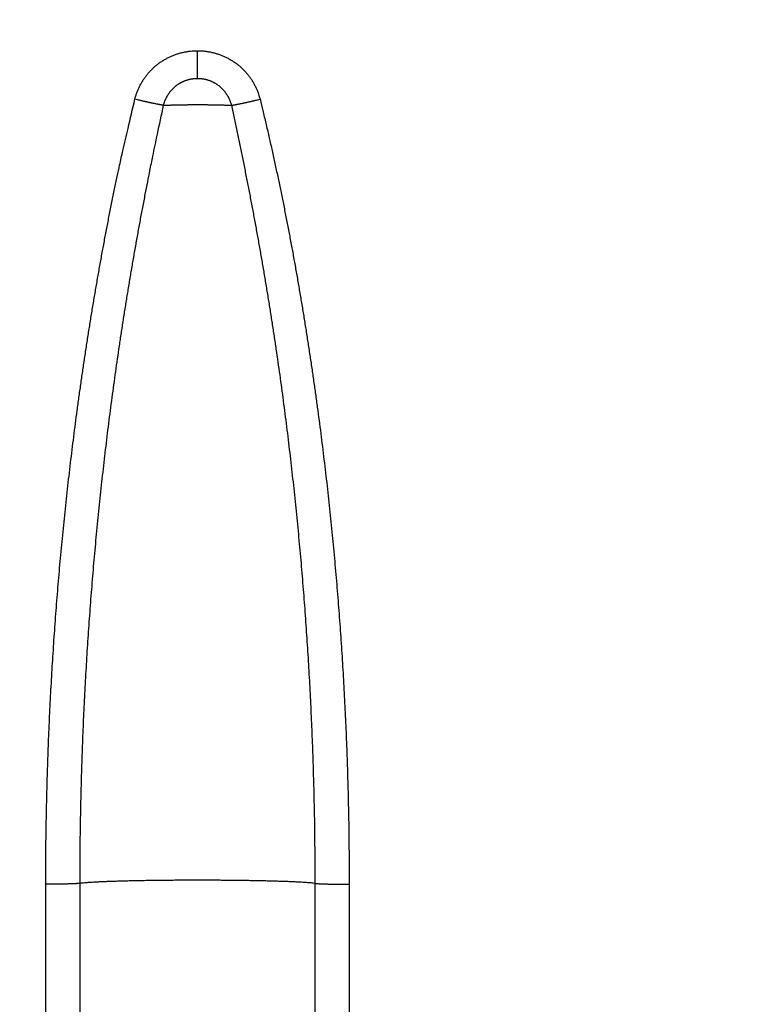
# Model space of a CAD drawing. Units: millimetres. Extents: x -1454 to -50, y -46 to 923.
# Drawn here: x -1223 to -1218, y 633 to 639 of the extents above; entities that cross this region are included whole.
import ezdxf

# ---------------------------------------------------------------- set-up
doc = ezdxf.new("R2010")
doc.units = ezdxf.units.MM
doc.header["$LTSCALE"] = 5
doc.layers.get('0').update_dxf_attribs({"lineweight": 25})

msp = doc.modelspace()

# ---------------------------------------------------------------- linework, layer by layer
at = {"linetype": 'Continuous'}
msp.add_line((-1221.83406, 639.00058), (-1221.83406, 639.17537), dxfattribs=at)
for points in [[(-1220.87494, 632.01486, 0), (-1220.87494, 631.89642)], [(-1220.87502, 633.90994), (-1220.87501, 633.7915), (-1220.87501, 633.67306), (-1220.875, 633.55462), (-1220.875, 633.43617, 0), (-1220.87499, 633.31773), (-1220.87499, 633.19929), (-1220.87499, 633.08085)], [(-1221.0921, 629.888, 0), (-1221.09211, 629.7843, 0), (-1221.09212, 629.65112, 0), (-1221.09213, 629.44598, 0), (-1221.09214, 629.17735)], [(-1220.87485, 629.77919, 0), (-1220.87485, 629.646, 0), (-1220.87484, 629.44087, 0), (-1220.87483, 629.17223)], [(-1222.79314, 632.84301, 0), (-1222.79314, 632.9624, 0), (-1222.79313, 633.08458, 0), (-1222.79313, 633.19929), (-1222.79312, 633.30299, 0), (-1222.79312, 633.43617, 0.0000001), (-1222.79311, 633.64131, 0), (-1222.7931, 633.90994)], [(-1220.8749, 630.83043, 0), (-1220.87489, 630.71205)], [(-1220.87489, 630.59355, 0), (-1220.87488, 630.47486, 0), (-1220.87488, 630.35666, 0), (-1220.87487, 630.23916)], [(-1221.09188, 633.91507), (-1221.09188, 633.79662, 0), (-1221.09189, 633.67818), (-1221.0919, 633.55974, 0), (-1221.0919, 633.44129), (-1221.09191, 633.32285), (-1221.09192, 633.20441), (-1221.09192, 633.08597, 0), (-1221.09193, 632.96752)], [(-1222.79328, 629.29068, 0), (-1222.79327, 629.40912, 0), (-1222.79327, 629.52756)], [(-1221.09194, 632.84908, 0), (-1221.09194, 632.73064)], [(-1215.67255, 629.77919, 0), (-1215.67586, 629.646, -0.0000001), (-1215.68096, 629.44087, 0), (-1215.68764, 629.17223, 0)], [(-1222.79325, 630.00133, 0), (-1222.79325, 630.11977)], [(-1221.09195, 632.61219, 0), (-1221.09196, 632.49375, 0), (-1221.09196, 632.37531, 0), (-1221.09197, 632.25686)], [(-1222.79324, 630.23822, 0), (-1222.79324, 630.35666)], [(-1221.09198, 632.13842, 0), (-1221.09198, 632.01998)], [(-1222.79323, 630.59355, 0), (-1222.79322, 630.71199, 0), (-1222.79322, 630.83043, 0), (-1222.79321, 630.94887, 0), (-1222.79321, 631.06732, 0), (-1222.7932, 631.18576, 0), (-1222.7932, 631.3042, 0), (-1222.7932, 631.42265, 0), (-1222.79319, 631.54109, 0), (-1222.79319, 631.65953)], [(-1221.092, 631.66465, 0), (-1221.09201, 631.54621, 0), (-1221.09202, 631.42776)], [(-1221.09202, 631.30932, 0), (-1221.09203, 631.19088, 0), (-1221.09204, 631.07243, 0), (-1221.09204, 630.95397, 0), (-1221.09205, 630.83555)], [(-1221.09206, 630.71716, 0), (-1221.09206, 630.59866, 0), (-1221.09207, 630.47998)], [(-1222.79318, 631.77797, 0), (-1222.79318, 631.89641, 0), (-1222.79317, 632.01486)], [(-1220.87487, 630.11977, 0), (-1220.87486, 629.9976)], [(-1222.79317, 632.13332, 0), (-1222.79316, 632.25175, 0), (-1222.79316, 632.37013, 0), (-1222.79315, 632.48863)], [(-1222.79315, 632.60731, 0), (-1222.79315, 632.72552)], [(-1214.09676, 629.29068, 0.0000001), (-1214.0926, 629.40912, 0.0000001), (-1214.08843, 629.52756, 0.0000001), (-1214.08426, 629.646, 0.0000001), (-1214.08009, 629.76445, 0.0000001), (-1214.07592, 629.88289, 0.0000001), (-1214.07175, 630.00133, 0.0000001), (-1214.06759, 630.11977, 0.0000001), (-1214.06342, 630.23822, 0.0000001), (-1214.05925, 630.35666, 0.0000001), (-1214.05508, 630.4751, 0.0000001), (-1214.05091, 630.59355, 0.0000001), (-1214.04675, 630.71199, 0.0000001), (-1214.04258, 630.83043, 0.0000001), (-1214.03841, 630.94887, 0.0000001), (-1214.03424, 631.06732, 0.0000001), (-1214.03007, 631.18576, 0.0000001), (-1214.02591, 631.3042, 0.0000001), (-1214.02174, 631.42265, 0.0000001), (-1214.01757, 631.54109, 0.0000001), (-1214.0134, 631.65953, 0.0000001), (-1214.00924, 631.77797, 0.0000001), (-1214.00507, 631.89641, 0.0000001), (-1214.0009, 632.01486, 0.0000001), (-1213.99673, 632.13332, 0.0000001), (-1213.99257, 632.25175, 0.0000001), (-1213.9884, 632.37013, 0.0000001), (-1213.98423, 632.48863, 0.0000001), (-1213.98005, 632.60731, 0.0000001), (-1213.9759, 632.72552, 0.0000001), (-1213.97176, 632.84301, 0.0000001), (-1213.96756, 632.9624, 0.0000001), (-1213.96326, 633.08458, 0.0000001), (-1213.95923, 633.19929, 0), (-1213.95558, 633.30299, 0.0000001), (-1213.95089, 633.43617, 0.0000001), (-1213.94367, 633.64131, 0.0000001), (-1213.93422, 633.90994, 0)], [(-1216.86458, 633.30495, 0.0000001), (-1216.86127, 633.43814, 0.0000001), (-1216.85618, 633.6433, 0), (-1216.84951, 633.91197, 0)], [(-1214.09525, 629.29064, 0.0000001), (-1214.09108, 629.4091, 0.0000001), (-1214.08691, 629.52755, 0.0000001), (-1214.08274, 629.646, 0.0000001), (-1214.07858, 629.76445, 0.0000001), (-1214.07441, 629.8829, 0.0000001), (-1214.07024, 630.00135, 0.0000001), (-1214.06608, 630.11979, 0.0000001), (-1214.06191, 630.23823, 0.0000001), (-1214.05775, 630.35668, 0.0000001), (-1214.05358, 630.47512, 0.0000001), (-1214.04941, 630.59355, 0.0000001), (-1214.04525, 630.71199, 0.0000001), (-1214.04108, 630.83043, 0.0000001), (-1214.03691, 630.94886, 0.0000001), (-1214.03275, 631.0673, 0.0000001), (-1214.02858, 631.18574, 0.0000001), (-1214.02442, 631.30417, 0.0000001), (-1214.02025, 631.4226, 0.0000001), (-1214.01609, 631.54104, 0.0000001), (-1214.01192, 631.65947, 0.0000001), (-1214.00775, 631.77791, 0.0000001), (-1214.00359, 631.89634, 0.0000001), (-1213.99942, 632.01478, 0.0000001), (-1213.99526, 632.13323, 0.0000001), (-1213.99109, 632.25165, 0.0000001), (-1213.98693, 632.37002, 0.0000001), (-1213.98276, 632.48852, 0.0000001), (-1213.97859, 632.6072, 0.0000001), (-1213.97443, 632.7254, 0.0000001), (-1213.9703, 632.8429, 0.0000001), (-1213.9661, 632.96228, 0.0000001), (-1213.9618, 633.08447, 0.0000001), (-1213.95777, 633.19918, 0), (-1213.95412, 633.30288, 0.0000001), (-1213.94943, 633.43607, 0.0000001), (-1213.94222, 633.64123, 0.0000001), (-1213.93277, 633.9099, 0)], [(-1222.57598, 629.29579, 0), (-1222.57599, 629.41423, 0), (-1222.57599, 629.53267, 0), (-1222.576, 629.65112, 0), (-1222.57601, 629.76956, 0), (-1222.57601, 629.888, 0), (-1222.57602, 630.00645, 0), (-1222.57603, 630.12489, 0), (-1222.57603, 630.24333, 0), (-1222.57604, 630.36177, 0), (-1222.57605, 630.48022, 0), (-1222.57605, 630.59866, 0), (-1222.57606, 630.7171, 0), (-1222.57607, 630.83555, 0), (-1222.57607, 630.95399, 0), (-1222.57608, 631.07243, 0), (-1222.57609, 631.19088, 0), (-1222.57609, 631.30932, 0), (-1222.5761, 631.42776, 0), (-1222.57611, 631.54621, 0), (-1222.57611, 631.66465, 0), (-1222.57612, 631.78309, 0), (-1222.57613, 631.90153, 0), (-1222.57613, 632.01998, 0), (-1222.57614, 632.13844, 0), (-1222.57615, 632.25686, 0), (-1222.57615, 632.37525, 0), (-1222.57616, 632.49375, 0), (-1222.57617, 632.61243, 0), (-1222.57617, 632.73064, 0), (-1222.57618, 632.84813, 0), (-1222.57618, 632.96752, 0), (-1222.57619, 633.0897, 0), (-1222.5762, 633.20441), (-1222.5762, 633.30811, 0), (-1222.57621, 633.44129, -0.0000001), (-1222.57622, 633.64643), (-1222.57624, 633.91507)], [(-1217.04123, 629.29068, 0), (-1217.03828, 629.40912, 0), (-1217.03533, 629.52756, 0), (-1217.03238, 629.646, 0), (-1217.02943, 629.76445, 0), (-1217.02648, 629.88289, 0), (-1217.02353, 630.00133, 0), (-1217.02058, 630.11977, 0), (-1217.01763, 630.23822, 0), (-1217.01468, 630.35666, 0.0000001), (-1217.01173, 630.4751, 0.0000001), (-1217.00878, 630.59355, 0.0000001), (-1217.00583, 630.71199, 0.0000001), (-1217.00288, 630.83043, 0.0000001), (-1216.99993, 630.94887, 0.0000001), (-1216.99698, 631.06732, 0.0000001), (-1216.99403, 631.18576, 0.0000001), (-1216.99108, 631.3042, 0.0000001), (-1216.98813, 631.42265, 0.0000001), (-1216.98518, 631.54109, 0.0000001), (-1216.98223, 631.65953, 0.0000001), (-1216.97928, 631.77797, 0.0000001), (-1216.97633, 631.89641, 0.0000001), (-1216.97338, 632.01486, 0.0000001), (-1216.97043, 632.13332, 0.0000001), (-1216.96748, 632.25175, 0.0000001), (-1216.96453, 632.37013, 0.0000001), (-1216.96158, 632.48863, 0.0000001), (-1216.95862, 632.60731, 0.0000001), (-1216.95568, 632.72552, 0.0000001), (-1216.95275, 632.84301, 0.0000001), (-1216.94978, 632.9624, 0.0000001), (-1216.94673, 633.08458, 0.0000001), (-1216.94388, 633.19929, 0), (-1216.94129, 633.30299, 0.0000001), (-1216.93798, 633.43617, 0.0000002), (-1216.93287, 633.64131, 0.0000001), (-1216.92618, 633.90994, 0)], [(-1221.09209, 630.12489, 0), (-1221.0921, 630.00271)], [(-1216.96417, 629.29271, 0), (-1216.96123, 629.41116, 0), (-1216.95829, 629.52962, 0), (-1216.95535, 629.64807, 0), (-1216.95241, 629.76652, 0), (-1216.94947, 629.88497, 0), (-1216.94653, 630.00342, 0), (-1216.94359, 630.12186, 0), (-1216.94065, 630.2403, 0), (-1216.93771, 630.35875, 0), (-1216.93477, 630.47719, 0), (-1216.93183, 630.59562, 0), (-1216.92889, 630.71406, 0), (-1216.92595, 630.8325, 0), (-1216.92301, 630.95094, 0), (-1216.92007, 631.06937, 0), (-1216.91713, 631.18781, 0), (-1216.91419, 631.30624, 0), (-1216.91125, 631.42467, 0), (-1216.90831, 631.54311, 0), (-1216.90537, 631.66154, 0), (-1216.90243, 631.77998, 0), (-1216.89949, 631.89841, 0), (-1216.89655, 632.01685, 0), (-1216.89361, 632.1353, 0), (-1216.89067, 632.25372, 0), (-1216.88773, 632.37209, 0), (-1216.88479, 632.49059, 0), (-1216.88184, 632.60927, 0), (-1216.87891, 632.72747, 0), (-1216.87599, 632.84497, 0), (-1216.87303, 632.96436, 0.0000001), (-1216.87, 633.08654, 0), (-1216.86715, 633.20125)], [(-1215.57283, 633.7915, -0.0000001), (-1215.57578, 633.67306, -0.0000001), (-1215.57872, 633.55462, -0.0000001), (-1215.58166, 633.43617, -0.0000001), (-1215.58461, 633.31773, -0.0000001), (-1215.58755, 633.19929, -0.0000001), (-1215.59049, 633.08085, -0.0000001), (-1215.59344, 632.9624, -0.0000001), (-1215.59638, 632.84396, -0.0000001), (-1215.59932, 632.72552, -0.0000001), (-1215.60227, 632.60707, -0.0000001), (-1215.60521, 632.48863, -0.0000001), (-1215.60815, 632.37019, -0.0000001), (-1215.6111, 632.25175, -0.0000001), (-1215.61404, 632.1333, 0), (-1215.61698, 632.01486, 0), (-1215.61993, 631.89642, 0), (-1215.62287, 631.77797, 0), (-1215.62581, 631.65953, 0), (-1215.62876, 631.54109, 0), (-1215.6317, 631.42264, 0), (-1215.63465, 631.3042, 0), (-1215.63759, 631.18576, 0), (-1215.64053, 631.06732, 0), (-1215.64348, 630.94886, 0), (-1215.64642, 630.83043, 0), (-1215.64936, 630.71205, 0), (-1215.65231, 630.59355, 0), (-1215.65526, 630.47486, 0), (-1215.6582, 630.35666, 0), (-1215.66112, 630.23916, 0), (-1215.66408, 630.11977, 0), (-1215.66712, 629.9976, 0), (-1215.66997, 629.88289)], [(-1222.22957, 638.86875), (-1222.22688, 638.87904, -0.0067732), (-1222.22392, 638.88925, -0.0067946), (-1222.22067, 638.89939, -0.0067664), (-1222.21715, 638.90944, -0.0067042), (-1222.21336, 638.9194, -0.0066626), (-1222.2093, 638.92926, -0.006629), (-1222.20497, 638.93902, -0.0066002), (-1222.20039, 638.94866, -0.0065731), (-1222.19555, 638.95818, -0.0065529), (-1222.19046, 638.96759, -0.006537), (-1222.18512, 638.97685, -0.0065262), (-1222.17954, 638.98599, -0.0065207), (-1222.17372, 638.99497, -0.0065195), (-1222.16766, 639.00381, -0.0065245), (-1222.16136, 639.01248, -0.0065326), (-1222.15484, 639.021, -0.006548), (-1222.14809, 639.02933, -0.0065652), (-1222.14113, 639.0375, -0.0065903), (-1222.13394, 639.04548, -0.0066165), (-1222.12654, 639.05327, -0.0066521), (-1222.11893, 639.06085, -0.0066852), (-1222.11112, 639.06824, -0.006726), (-1222.1031, 639.07541, -0.0067712), (-1222.09488, 639.08237, -0.0068346), (-1222.08647, 639.08911, -0.0068618), (-1222.07788, 639.09561, -0.0068636), (-1222.06909, 639.10188, -0.0068279), (-1222.06013, 639.10792, -0.0067509), (-1222.05101, 639.11371, -0.0066932), (-1222.04172, 639.11926, -0.0066441), (-1222.03228, 639.12457, -0.0065999), (-1222.0227, 639.12963, -0.0065538), (-1222.01297, 639.13444, -0.0065244), (-1222.00312, 639.139, -0.0065056), (-1221.99315, 639.1433, -0.0064668), (-1221.98306, 639.14735, -0.0064092), (-1221.97287, 639.15113, -0.0064522), (-1221.96257, 639.15465, -0.006577), (-1221.95216, 639.15791, -0.006389), (-1221.94171, 639.16089, -0.0059663), (-1221.93125, 639.1636, -0.0065996), (-1221.92055, 639.16605, -0.0079079), (-1221.90953, 639.16822, -0.0060054), (-1221.89914, 639.17009, -0.0020099), (-1221.88972, 639.17165, -0.0085513), (-1221.87755, 639.17301, -0.0149218), (-1221.85874, 639.17425, -0.0073135), (-1221.83406, 639.17537, -0.0038591)], [(-1221.83406, 639.17537), (-1221.82316, 639.17522, -0.0066908), (-1221.81228, 639.17478, -0.006724), (-1221.80142, 639.17404, -0.0066981), (-1221.79057, 639.17301, -0.0066271), (-1221.77975, 639.17169, -0.0065817), (-1221.76898, 639.17009, -0.0065456), (-1221.75825, 639.16821, -0.0065157), (-1221.74757, 639.16605, -0.0064858), (-1221.73695, 639.1636, -0.0064652), (-1221.72641, 639.16089, -0.0064478), (-1221.71594, 639.1579, -0.006438), (-1221.70555, 639.15465, -0.0064324), (-1221.69525, 639.15113, -0.0064335), (-1221.68506, 639.14735, -0.0064399), (-1221.67497, 639.1433, -0.0064519), (-1221.66499, 639.139, -0.0064704), (-1221.65514, 639.13444, -0.0064933), (-1221.64542, 639.12963, -0.0065235), (-1221.63584, 639.12457, -0.0065574), (-1221.62639, 639.11926, -0.0066002), (-1221.61711, 639.11371, -0.0066432), (-1221.60798, 639.10792, -0.0066932), (-1221.59902, 639.10188, -0.0067512), (-1221.59024, 639.09561, -0.006828), (-1221.58164, 639.08911, -0.0068635), (-1221.57323, 639.08237, -0.0068619), (-1221.56502, 639.07541, -0.0068346), (-1221.557, 639.06824, -0.0067709), (-1221.54919, 639.06085, -0.0067261), (-1221.54157, 639.05327, -0.0066861), (-1221.53418, 639.04548, -0.0066518), (-1221.52699, 639.0375, -0.0066129), (-1221.52002, 639.02933, -0.0065912), (-1221.51327, 639.021, -0.0065774), (-1221.50675, 639.01248, -0.0065444), (-1221.50046, 639.00381, -0.0064898), (-1221.4944, 638.99498, -0.0065368), (-1221.48857, 638.98599, -0.0066636), (-1221.48299, 638.97683, -0.0064772), (-1221.47765, 638.96759, -0.0060517), (-1221.47258, 638.95827, -0.0066893), (-1221.46772, 638.94866, -0.0080059), (-1221.46305, 638.93869, -0.0060895), (-1221.45881, 638.92926, -0.002059), (-1221.45511, 638.92067, -0.0086483), (-1221.45096, 638.90944, -0.0150764), (-1221.44538, 638.89189, -0.0074004), (-1221.43854, 638.86875, -0.003911)], [(-1222.04838, 638.83024), (-1222.04693, 638.83596, -0.006628), (-1222.04532, 638.84163, -0.0066535), (-1222.04356, 638.84726, -0.0066309), (-1222.04166, 638.85284, -0.006575), (-1222.0396, 638.85838, -0.0065398), (-1222.0374, 638.86386, -0.0065125), (-1222.03506, 638.86927, -0.0064904), (-1222.03258, 638.87463, -0.00647), (-1222.02995, 638.87992, -0.0064569), (-1222.0272, 638.88515, -0.0064478), (-1222.0243, 638.8903, -0.0064444), (-1222.02128, 638.89537, -0.0064461), (-1222.01812, 638.90036, -0.0064525), (-1222.01484, 638.90527, -0.006465), (-1222.01143, 638.91009, -0.0064811), (-1222.00789, 638.91482, -0.0065043), (-1222.00424, 638.91945, -0.0065297), (-1222.00046, 638.92399, -0.006563), (-1221.99657, 638.92842, -0.0065978), (-1221.99256, 638.93275, -0.006642), (-1221.98843, 638.93696, -0.006684), (-1221.9842, 638.94107, -0.0067337), (-1221.97985, 638.94505, -0.0067882), (-1221.9754, 638.94892, -0.0068608), (-1221.97084, 638.95266, -0.0068977), (-1221.96619, 638.95627, -0.0069085), (-1221.96142, 638.95975, -0.0068818), (-1221.95657, 638.96311, -0.0068128), (-1221.95162, 638.96633, -0.0067631), (-1221.94659, 638.96941, -0.0067214), (-1221.94148, 638.97236, -0.0066846), (-1221.93628, 638.97517, -0.0066452), (-1221.93101, 638.97784, -0.0066226), (-1221.92568, 638.98038, -0.0066102), (-1221.92027, 638.98277, -0.0065775), (-1221.9148, 638.98501, -0.0065249), (-1221.90928, 638.98711, -0.0065745), (-1221.9037, 638.98907, -0.0067072), (-1221.89806, 638.99088, -0.0065207), (-1221.8924, 638.99254, -0.0060934), (-1221.88673, 638.99404, -0.0067446), (-1221.88093, 638.9954, -0.0080871), (-1221.87496, 638.99661, -0.0061454), (-1221.86933, 638.99765, -0.0020573), (-1221.86422, 638.99852, -0.0087555), (-1221.85763, 638.99927, -0.0152892), (-1221.84743, 638.99996, -0.0074967), (-1221.83406, 639.00058, -0.0039562)], [(-1221.83406, 639.00058), (-1221.82816, 639.00049, -0.0068597), (-1221.82226, 639.00025, -0.0068932), (-1221.81637, 638.99984, -0.0068657), (-1221.81049, 638.99927, -0.0067915), (-1221.80463, 638.99854, -0.0067429), (-1221.79879, 638.99765, -0.0067036), (-1221.79297, 638.9966, -0.0066701), (-1221.78719, 638.9954, -0.0066363), (-1221.78144, 638.99404, -0.0066115), (-1221.77572, 638.99254, -0.0065898), (-1221.77005, 638.99088, -0.0065754), (-1221.76442, 638.98907, -0.006565), (-1221.75884, 638.98711, -0.0065609), (-1221.75331, 638.98501, -0.006562), (-1221.74784, 638.98277, -0.0065684), (-1221.74244, 638.98038, -0.0065812), (-1221.7371, 638.97784, -0.0065979), (-1221.73183, 638.97517, -0.0066218), (-1221.72664, 638.97236, -0.006649), (-1221.72152, 638.96941, -0.006685), (-1221.71649, 638.96633, -0.0067206), (-1221.71154, 638.96311, -0.0067632), (-1221.70669, 638.95975, -0.0068131), (-1221.70193, 638.95627, -0.0068819), (-1221.69727, 638.95266, -0.0069084), (-1221.69271, 638.94892, -0.0068978), (-1221.68826, 638.94505, -0.0068608), (-1221.68392, 638.94107, -0.0067879), (-1221.67968, 638.93696, -0.0067337), (-1221.67556, 638.93275, -0.006685), (-1221.67155, 638.92842, -0.0066416), (-1221.66765, 638.92399, -0.0065943), (-1221.66388, 638.91945, -0.0065639), (-1221.66022, 638.91482, -0.0065419), (-1221.65669, 638.91009, -0.0065007), (-1221.65328, 638.90527, -0.0064386), (-1221.65, 638.90036, -0.0064772), (-1221.64684, 638.89537, -0.006595), (-1221.64381, 638.89028, -0.0064028), (-1221.64092, 638.88515, -0.0059758), (-1221.63817, 638.87997, -0.0065984), (-1221.63554, 638.87463, -0.0078879), (-1221.63301, 638.86909, -0.0059926), (-1221.63071, 638.86386, -0.0020251), (-1221.6287, 638.85908, -0.0085013), (-1221.62646, 638.85284, -0.014794), (-1221.62343, 638.84309, -0.0072517), (-1221.61973, 638.83024, -0.0038302)], [(-1222.7931, 633.90994), (-1222.79294, 633.99331, -0.0009043), (-1222.79249, 634.07666, -0.0009039), (-1222.79173, 634.16002, -0.0009044), (-1222.79066, 634.24337, -0.0009059), (-1222.78929, 634.32672, -0.0009071), (-1222.78763, 634.41006, -0.0009081), (-1222.78565, 634.4934, -0.0009092), (-1222.78337, 634.57672, -0.0009104), (-1222.78078, 634.66004, -0.0009115), (-1222.77789, 634.74335, -0.0009127), (-1222.77469, 634.82664, -0.0009138), (-1222.77119, 634.90992, -0.000915), (-1222.76738, 634.99319, -0.0009162), (-1222.76326, 635.07644, -0.0009174), (-1222.75883, 635.15968, -0.0009186), (-1222.7541, 635.24289, -0.0009199), (-1222.74906, 635.32609, -0.000921), (-1222.74372, 635.40927, -0.0009224), (-1222.73806, 635.49243, -0.0009236), (-1222.73209, 635.57557, -0.0009249), (-1222.72582, 635.65868, -0.0009261), (-1222.71923, 635.74177, -0.0009275), (-1222.71234, 635.82483, -0.0009287), (-1222.70513, 635.90787, -0.0009301), (-1222.69762, 635.99088, -0.0009314), (-1222.68979, 636.07386, -0.0009328), (-1222.68165, 636.15681, -0.0009341), (-1222.6732, 636.23973, -0.0009355), (-1222.66444, 636.32262, -0.0009368), (-1222.65537, 636.40547, -0.0009383), (-1222.64598, 636.48829, -0.00094), (-1222.63628, 636.57107, -0.0009423), (-1222.62626, 636.65382, -0.0009444), (-1222.61594, 636.73653, -0.0009468), (-1222.60529, 636.8192, -0.0009489), (-1222.59433, 636.90183, -0.0009513), (-1222.58305, 636.98441, -0.0009534), (-1222.57146, 637.06696, -0.0009558), (-1222.55954, 637.14947, -0.0009579), (-1222.54732, 637.23193, -0.0009603), (-1222.53476, 637.31434, -0.0009624), (-1222.5219, 637.39671, -0.000965), (-1222.50871, 637.47903, -0.000967), (-1222.4952, 637.56131, -0.0009686), (-1222.48136, 637.64354, -0.0009734), (-1222.46721, 637.7257, -0.0009839), (-1222.45273, 637.80778, -0.0010181), (-1222.43789, 637.88989, -0.0010794), (-1222.42266, 637.97205, -0.0010741), (-1222.40716, 638.05382, -0.0010226), (-1222.3914, 638.13504, -0.0011732), (-1222.37494, 638.21748, -0.0014643), (-1222.35763, 638.30175, -0.0011133), (-1222.34116, 638.38083, -0.0003293), (-1222.32607, 638.45229, -0.0016719), (-1222.30572, 638.54385, -0.0030142), (-1222.27308, 638.6846, -0.0014821), (-1222.22957, 638.86875, -0.0007779)], [(-1222.04838, 638.83024), (-1222.05179, 638.83076, -0.0018297), (-1222.05544, 638.83135, -0.0015705), (-1222.05935, 638.832, -0.0013835), (-1222.0635, 638.83272, -0.0012713), (-1222.06791, 638.8335, -0.0011573), (-1222.07255, 638.83434, -0.0010606), (-1222.07744, 638.83525, -0.0009727), (-1222.08255, 638.83622, -0.0009043), (-1222.0879, 638.83726, -0.0008394), (-1222.09346, 638.83835, -0.0007866), (-1222.09922, 638.83951, -0.0007367), (-1222.10518, 638.84072, -0.0006956), (-1222.11133, 638.84199, -0.0006576), (-1222.11764, 638.84331, -0.0006264), (-1222.12412, 638.84467, -0.000595), (-1222.13073, 638.84609, -0.0005665), (-1222.13748, 638.84755, -0.0005473), (-1222.14434, 638.84904, -0.000536), (-1222.15131, 638.85058, -0.000504), (-1222.15833, 638.85214, -0.0004593), (-1222.16537, 638.85372, -0.0004871), (-1222.17257, 638.85536, -0.0005555), (-1222.17997, 638.85705, -0.0004204), (-1222.18694, 638.85866, -0.0001638), (-1222.19327, 638.86012, -0.0005589), (-1222.20131, 638.86201, -0.0009286), (-1222.21358, 638.86493, -0.0004605), (-1222.22957, 638.86875, -0.0002481)], [(-1221.61973, 638.83024), (-1221.61633, 638.83076, 0.0018297), (-1221.61268, 638.83135, 0.0015704), (-1221.60877, 638.832, 0.0013835), (-1221.60461, 638.83272, 0.0012713), (-1221.60021, 638.8335, 0.0011573), (-1221.59556, 638.83434, 0.0010605), (-1221.59068, 638.83525, 0.0009726), (-1221.58556, 638.83622, 0.0009042), (-1221.58022, 638.83726, 0.0008394), (-1221.57466, 638.83835, 0.0007866), (-1221.56889, 638.83951, 0.0007367), (-1221.56293, 638.84072, 0.0006956), (-1221.55679, 638.84199, 0.0006576), (-1221.55047, 638.84331, 0.0006264), (-1221.54399, 638.84467, 0.000595), (-1221.53738, 638.84609, 0.0005665), (-1221.53064, 638.84755, 0.0005472), (-1221.52378, 638.84904, 0.0005359), (-1221.51681, 638.85058, 0.000504), (-1221.50979, 638.85214, 0.0004593), (-1221.50274, 638.85372, 0.0004871), (-1221.49554, 638.85536, 0.0005554), (-1221.48814, 638.85705, 0.0004204), (-1221.48117, 638.85866, 0.0001638), (-1221.47485, 638.86012, 0.0005588), (-1221.4668, 638.86201, 0.0009285), (-1221.45453, 638.86493, 0.0004604), (-1221.43854, 638.86875, 0.0002481)], [(-1221.43854, 638.86875), (-1221.41883, 638.78767, -0.0013782), (-1221.39956, 638.7065, -0.0013928), (-1221.38076, 638.62522, -0.0013791), (-1221.3624, 638.54385, -0.0013336), (-1221.34447, 638.46238, -0.0013001), (-1221.32696, 638.38083, -0.0012698), (-1221.30987, 638.2992, -0.0012412), (-1221.29317, 638.21748, -0.0012072), (-1221.27687, 638.13569, -0.0011773), (-1221.26095, 638.05382, -0.001144), (-1221.24541, 637.97189, -0.0011148), (-1221.23022, 637.88989, -0.0010823), (-1221.2154, 637.80782, -0.0010518), (-1221.20091, 637.7257, -0.0010158), (-1221.18675, 637.64353, -0.0009919), (-1221.17292, 637.56131, -0.000974), (-1221.15941, 637.47903, -0.0009663), (-1221.14622, 637.39671, -0.0009668), (-1221.13335, 637.31434, -0.0009656), (-1221.1208, 637.23193, -0.0009625), (-1221.10857, 637.14947, -0.0009601), (-1221.09666, 637.06696, -0.0009579), (-1221.08506, 636.98441, -0.0009558), (-1221.07378, 636.90183, -0.0009534), (-1221.06283, 636.8192, -0.0009513), (-1221.05218, 636.73653, -0.0009489), (-1221.04185, 636.65382, -0.0009468), (-1221.03184, 636.57107, -0.0009444), (-1221.02214, 636.48829, -0.0009423), (-1221.01275, 636.40547, -0.00094), (-1221.00368, 636.32262, -0.0009383), (-1220.99491, 636.23973, -0.0009368), (-1220.98646, 636.15681, -0.0009355), (-1220.97832, 636.07386, -0.0009341), (-1220.9705, 635.99088, -0.0009328), (-1220.96298, 635.90787, -0.0009314), (-1220.95578, 635.82483, -0.0009301), (-1220.94888, 635.74177, -0.0009287), (-1220.9423, 635.65868, -0.0009275), (-1220.93602, 635.57557, -0.0009263), (-1220.93006, 635.49243, -0.0009249), (-1220.9244, 635.40927, -0.0009231), (-1220.91905, 635.3261, -0.0009225), (-1220.91401, 635.24289, -0.0009228), (-1220.90928, 635.15966, -0.0009194), (-1220.90485, 635.07644, -0.0009126), (-1220.90074, 634.99323, -0.0009193), (-1220.89693, 634.90992, -0.0009364), (-1220.89343, 634.82647, -0.0009089), (-1220.89023, 634.74335, -0.0008479), (-1220.88734, 634.66071, -0.0009342), (-1220.88475, 634.57672, -0.0011111), (-1220.88246, 634.49077, -0.0008434), (-1220.88049, 634.41006, -0.0002915), (-1220.87886, 634.3371, -0.0011858), (-1220.87745, 634.24337, -0.0020358), (-1220.87617, 634.09901, -0.0009951), (-1220.87502, 633.90994, -0.0005276)], [(-1222.57624, 633.91507), (-1222.57609, 633.99772, -0.0008806), (-1222.57566, 634.08037, -0.0008806), (-1222.57493, 634.16301, -0.0008806), (-1222.57391, 634.24566, -0.0008808), (-1222.5726, 634.32829, -0.0008809), (-1222.571, 634.41093, -0.000881), (-1222.5691, 634.49355, -0.0008812), (-1222.56691, 634.57616, -0.0008813), (-1222.56442, 634.65877, -0.0008815), (-1222.56165, 634.74136, -0.0008817), (-1222.55858, 634.82395, -0.0008819), (-1222.55522, 634.90652, -0.0008822), (-1222.55156, 634.98907, -0.0008824), (-1222.54762, 635.07161, -0.0008827), (-1222.54338, 635.15413, -0.0008829), (-1222.53885, 635.23664, -0.0008832), (-1222.53402, 635.31912, -0.0008835), (-1222.5289, 635.40159, -0.0008839), (-1222.52349, 635.48403, -0.0008842), (-1222.51779, 635.56646, -0.0008845), (-1222.51179, 635.64886, -0.0008849), (-1222.5055, 635.73123, -0.0008853), (-1222.49891, 635.81358, -0.0008856), (-1222.49204, 635.8959, -0.0008861), (-1222.48487, 635.97819, -0.0008865), (-1222.47741, 636.06045, -0.0008869), (-1222.46965, 636.14269, -0.0008873), (-1222.4616, 636.22489, -0.0008878), (-1222.45326, 636.30706, -0.0008883), (-1222.44463, 636.38919, -0.0008888), (-1222.4357, 636.47129, -0.00089), (-1222.42648, 636.55336, -0.0008922), (-1222.41696, 636.63538, -0.0008941), (-1222.40715, 636.71737, -0.0008962), (-1222.39704, 636.79932, -0.0008982), (-1222.38664, 636.88123, -0.0009004), (-1222.37594, 636.96309, -0.0009024), (-1222.36495, 637.04492, -0.0009045), (-1222.35365, 637.12669, -0.0009066), (-1222.34207, 637.20843, -0.000909), (-1222.33017, 637.29012, -0.0009107), (-1222.31799, 637.37176, -0.0009124), (-1222.3055, 637.45335, -0.0009152), (-1222.29272, 637.5349, -0.0009198), (-1222.27962, 637.6164, -0.0009183), (-1222.26624, 637.69783, -0.0009118), (-1222.25256, 637.77918, -0.0009167), (-1222.23857, 637.86055, -0.0009297), (-1222.22425, 637.94197, -0.0009001), (-1222.20972, 638.023, -0.0008383), (-1222.19499, 638.10348, -0.0009198), (-1222.1797, 638.18517, -0.0010885), (-1222.16372, 638.26866, -0.0008267), (-1222.14855, 638.34701, -0.0002906), (-1222.13469, 638.4178, -0.0011542), (-1222.11626, 638.50849, -0.001973), (-1222.08708, 638.64788, -0.0009655), (-1222.04838, 638.83024, -0.0005129)], [(-1222.04838, 638.83024), (-1222.04339, 638.83054, -0.0014908), (-1222.03799, 638.83084, -0.0012658), (-1222.03218, 638.83113, -0.0011045), (-1222.02598, 638.83142, -0.0010092), (-1222.01937, 638.8317, -0.000914), (-1222.01238, 638.83197, -0.0008337), (-1222.00501, 638.83224, -0.000762), (-1221.9973, 638.83249, -0.0007068), (-1221.98923, 638.83273, -0.0006551), (-1221.98085, 638.83296, -0.0006132), (-1221.97216, 638.83318, -0.0005745), (-1221.9632, 638.83338, -0.0005427), (-1221.95398, 638.83357, -0.0005136), (-1221.94454, 638.83375, -0.0004891), (-1221.9349, 638.83391, -0.0004669), (-1221.92509, 638.83406, -0.0004478), (-1221.91514, 638.83419, -0.000431), (-1221.90509, 638.8343, -0.0004162), (-1221.89495, 638.8344, -0.0004035), (-1221.88476, 638.83449, -0.0003916), (-1221.87455, 638.83455, -0.0003828), (-1221.86435, 638.8346, -0.0003747), (-1221.85418, 638.83464, -0.000367), (-1221.84407, 638.83466, -0.0003575), (-1221.83406, 638.83467, -0.0003591), (-1221.82404, 638.83466, -0.0003591), (-1221.81394, 638.83464, -0.0003575), (-1221.80377, 638.8346, -0.000367), (-1221.79357, 638.83455, -0.0003747), (-1221.78336, 638.83449, -0.0003828), (-1221.77317, 638.8344, -0.0003916), (-1221.76303, 638.8343, -0.0004033), (-1221.75297, 638.83419, -0.0004163), (-1221.74302, 638.83406, -0.0004318), (-1221.73321, 638.83391, -0.0004476), (-1221.72357, 638.83375, -0.0004641), (-1221.71414, 638.83357, -0.0004898), (-1221.70492, 638.83338, -0.0005238), (-1221.69594, 638.83318, -0.0005401), (-1221.68727, 638.83296, -0.0005367), (-1221.67893, 638.83273, -0.0006233), (-1221.67082, 638.83249, -0.000789), (-1221.66294, 638.83223, -0.0006693), (-1221.65573, 638.83197, -0.0002797), (-1221.64939, 638.83174, -0.0010086), (-1221.64214, 638.83142, -0.002061), (-1221.63213, 638.83091, -0.0012529), (-1221.61973, 638.83024, -0.0007475)], [(-1221.61973, 638.83024), (-1221.60235, 638.74996, -0.0008768), (-1221.58524, 638.66958, -0.0008741), (-1221.56841, 638.58908, -0.0008747), (-1221.55185, 638.50849, -0.0008792), (-1221.53557, 638.42779, -0.0008824), (-1221.51957, 638.34701, -0.0008854), (-1221.50385, 638.26613, -0.0008882), (-1221.48841, 638.18517, -0.0008918), (-1221.47326, 638.10412, -0.0008951), (-1221.4584, 638.023, -0.0008989), (-1221.44383, 637.94181, -0.0009022), (-1221.42955, 637.86055, -0.0009062), (-1221.41557, 637.77922, -0.00091), (-1221.40188, 637.69783, -0.000915), (-1221.38849, 637.61639, -0.0009177), (-1221.3754, 637.5349, -0.0009188), (-1221.36262, 637.45335, -0.000918), (-1221.35013, 637.37176, -0.0009151), (-1221.33794, 637.29012, -0.0009129), (-1221.32605, 637.20843, -0.0009108), (-1221.31446, 637.12669, -0.0009088), (-1221.30317, 637.04492, -0.0009066), (-1221.29217, 636.96309, -0.0009046), (-1221.28147, 636.88123, -0.0009024), (-1221.27107, 636.79932, -0.0009004), (-1221.26097, 636.71737, -0.0008982), (-1221.25116, 636.63538, -0.0008962), (-1221.24164, 636.55336, -0.0008941), (-1221.23242, 636.47129, -0.0008921), (-1221.22349, 636.38919, -0.00089), (-1221.21486, 636.30706, -0.0008888), (-1221.20651, 636.22489, -0.0008883), (-1221.19847, 636.14269, -0.0008878), (-1221.19071, 636.06045, -0.0008873), (-1221.18325, 635.97819, -0.0008869), (-1221.17608, 635.8959, -0.0008865), (-1221.1692, 635.81358, -0.0008861), (-1221.16262, 635.73123, -0.0008856), (-1221.15633, 635.64886, -0.0008853), (-1221.15033, 635.56646, -0.000885), (-1221.14463, 635.48403, -0.0008845), (-1221.13921, 635.40159, -0.0008837), (-1221.1341, 635.31913, -0.000884), (-1221.12927, 635.23664, -0.0008852), (-1221.12474, 635.15412, -0.0008827), (-1221.1205, 635.07161, -0.0008771), (-1221.11655, 634.98911, -0.0008844), (-1221.1129, 634.90652, -0.000902), (-1221.10954, 634.82378, -0.0008762), (-1221.10647, 634.74136, -0.000818), (-1221.10369, 634.65943, -0.0009025), (-1221.10121, 634.57616, -0.0010753), (-1221.09901, 634.49094, -0.0008163), (-1221.09712, 634.41093, -0.0002805), (-1221.09555, 634.33858, -0.0011507), (-1221.0942, 634.24566, -0.0019795), (-1221.09297, 634.10252, -0.0009679), (-1221.09188, 633.91507, -0.0005129)], [(-1222.57624, 633.91507), (-1222.57876, 633.91477, -0.0048991), (-1222.58169, 633.91448, -0.0035701), (-1222.58505, 633.91418, -0.0027754), (-1222.58883, 633.91389, -0.0023384), (-1222.59305, 633.9136, -0.0019547), (-1222.5977, 633.91331, -0.0016673), (-1222.60279, 633.91303, -0.0014312), (-1222.60829, 633.91275, -0.0012618), (-1222.61422, 633.91249, -0.0011131), (-1222.62056, 633.91223, -0.0010003), (-1222.62729, 633.91198, -0.0008999), (-1222.63438, 633.91174, -0.0008221), (-1222.64184, 633.91151, -0.0007528), (-1222.64962, 633.91129, -0.0006983), (-1222.65771, 633.91109, -0.0006471), (-1222.66606, 633.91091, -0.0006037), (-1222.67465, 633.91073, -0.0005717), (-1222.68346, 633.91058, -0.0005499), (-1222.69246, 633.91044, -0.0005106), (-1222.70157, 633.91031, -0.0004613), (-1222.71072, 633.9102, -0.0004815), (-1222.72009, 633.91011, -0.0005393), (-1222.7297, 633.91004, -0.0004106), (-1222.73875, 633.90998, -0.0001706), (-1222.74696, 633.90993, -0.0005322), (-1222.7573, 633.90991, -0.0008778), (-1222.77288, 633.90991, -0.000444), (-1222.7931, 633.90994, -0.0002429)], [(-1221.09188, 633.91507), (-1221.10278, 633.91633, 0.0053213), (-1221.11563, 633.91758, 0.0037871), (-1221.13049, 633.91883, 0.0028854), (-1221.14731, 633.92006, 0.0023955), (-1221.16619, 633.92128, 0.0019791), (-1221.18704, 633.92248, 0.0016724), (-1221.20989, 633.92364, 0.0014254), (-1221.23463, 633.92478, 0.0012496), (-1221.26127, 633.92587, 0.0010983), (-1221.28965, 633.92691, 0.0009835), (-1221.31973, 633.92791, 0.0008838), (-1221.35135, 633.92885, 0.0008064), (-1221.38442, 633.92972, 0.0007385), (-1221.41875, 633.93054, 0.0006839), (-1221.45423, 633.93128, 0.0006363), (-1221.49065, 633.93196, 0.0005968), (-1221.52789, 633.93256, 0.0005631), (-1221.56574, 633.9331, 0.0005342), (-1221.60405, 633.93355, 0.00051), (-1221.64262, 633.93394, 0.0004878), (-1221.68131, 633.93425, 0.0004716), (-1221.71995, 633.93448, 0.000457), (-1221.7584, 633.93465, 0.0004434), (-1221.79646, 633.93475, 0.0004268), (-1221.83406, 633.93478, 0.0004296), (-1221.87165, 633.93475, 0.0004296), (-1221.90972, 633.93465, 0.0004268), (-1221.94816, 633.93448, 0.0004434), (-1221.9868, 633.93425, 0.000457), (-1222.02549, 633.93394, 0.0004717), (-1222.06407, 633.93355, 0.0004878), (-1222.10238, 633.9331, 0.0005097), (-1222.14022, 633.93256, 0.0005342), (-1222.17746, 633.93196, 0.000564), (-1222.21389, 633.93128, 0.0005966), (-1222.24937, 633.93054, 0.0006328), (-1222.28369, 633.92972, 0.0006847), (-1222.31677, 633.92885, 0.0007524), (-1222.34841, 633.9279, 0.0008032), (-1222.37847, 633.92691, 0.0008284), (-1222.40675, 633.92588, 0.0009962), (-1222.43348, 633.92478, 0.0013158), (-1222.4586, 633.9236, 0.0011987), (-1222.48108, 633.92248, 0.0005523), (-1222.50044, 633.92144, 0.0019269), (-1222.5208, 633.92006, 0.0045251), (-1222.54632, 633.91791, 0.0033182), (-1222.57624, 633.91507, 0.0022213)], [(-1221.09188, 633.91507), (-1221.08936, 633.91477, 0.0048992), (-1221.08642, 633.91448, 0.0035702), (-1221.08306, 633.91418, 0.0027754), (-1221.07928, 633.91389, 0.0023385), (-1221.07506, 633.9136, 0.0019548), (-1221.07042, 633.91331, 0.0016674), (-1221.06533, 633.91303, 0.0014312), (-1221.05982, 633.91275, 0.0012618), (-1221.05389, 633.91249, 0.0011132), (-1221.04756, 633.91223, 0.0010003), (-1221.04083, 633.91198, 0.0008999), (-1221.03373, 633.91174, 0.0008221), (-1221.02628, 633.91151, 0.0007529), (-1221.0185, 633.91129, 0.0006983), (-1221.01041, 633.91109, 0.0006471), (-1221.00206, 633.91091, 0.0006037), (-1220.99346, 633.91073, 0.0005717), (-1220.98465, 633.91058, 0.0005499), (-1220.97565, 633.91044, 0.0005106), (-1220.96655, 633.91031, 0.0004613), (-1220.95739, 633.9102, 0.0004815), (-1220.94803, 633.91011, 0.0005394), (-1220.93842, 633.91004, 0.0004106), (-1220.92936, 633.90998, 0.0001706), (-1220.92116, 633.90993, 0.0005322), (-1220.91082, 633.90991, 0.0008778), (-1220.89523, 633.90991, 0.000444), (-1220.87502, 633.90994, 0.000243)]]:
    msp.add_lwpolyline(points, format="xyb", dxfattribs=at)

doc.saveas('drawing.dxf')
